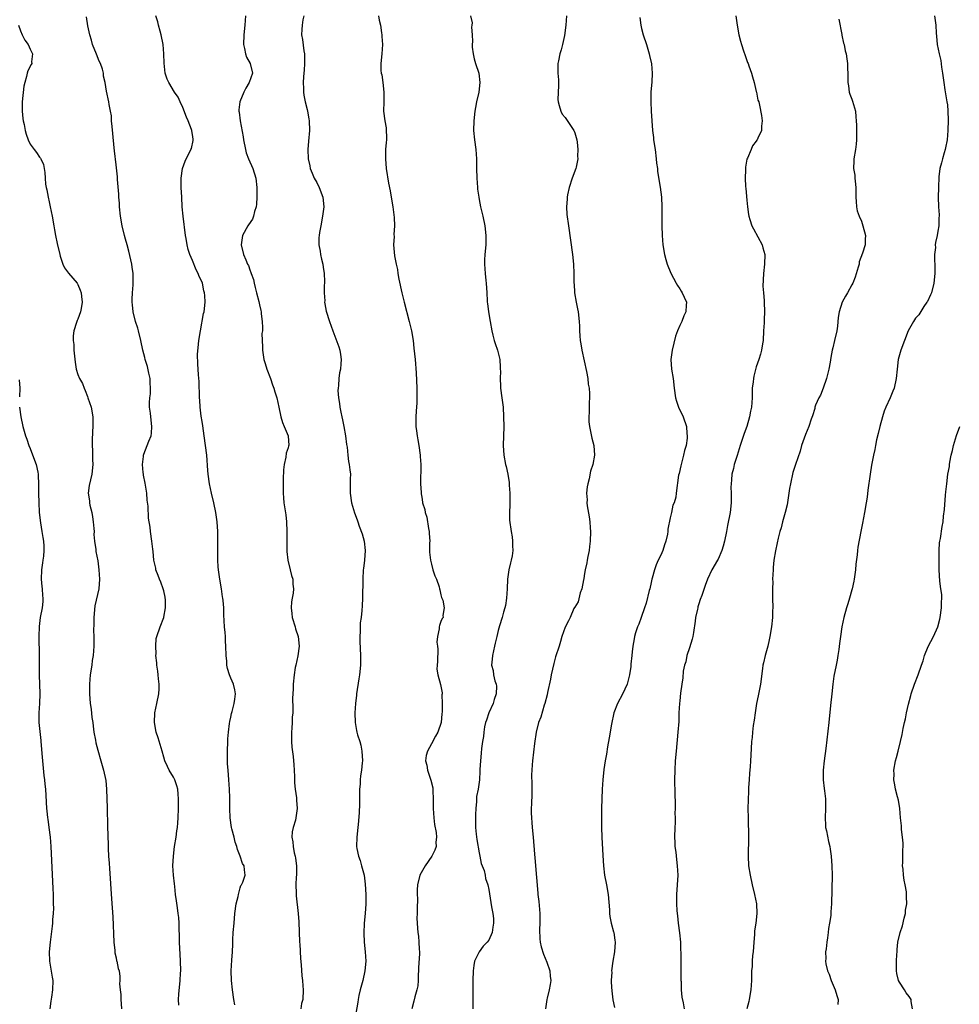
# Model space of a CAD drawing. Units: inches. Extents: x 2613000 to 2616000, y 1494000 to 1497000.
# Drawn here: x 2615321 to 2615517, y 1495998 to 1496204 of the extents above; entities that cross this region are included whole.
import ezdxf

# ---------------------------------------------------------------- set-up
doc = ezdxf.new("R2010")
doc.units = ezdxf.units.IN
doc.header["$MEASUREMENT"] = 0
doc.layers.add('LD26131494_10ft', color=60, linetype='Continuous')

msp = doc.modelspace()

# ---------------------------------------------------------------- linework, layer by layer
at = {"layer": 'LD26131494_10ft'}
for points, elevation in [([(2615354.17, 1495997.83), (2615354.09, 1495999), (2615354.15, 1496000.14), (2615354.41, 1496003), (2615354.52, 1496004.52), (2615354.54, 1496005), (2615354.53, 1496007), (2615354.45, 1496008.45), (2615354.34, 1496009.66), (2615354.28, 1496011), (2615354.31, 1496012.31), (2615354.19, 1496013.81), (2615354.23, 1496015), (2615354.16, 1496016.16), (2615354.04, 1496017), (2615353.85, 1496018.15), (2615353.63, 1496019.63), (2615353.47, 1496021), (2615353.32, 1496022.68), (2615353.23, 1496023.23), (2615353.06, 1496025), (2615352.92, 1496027), (2615353, 1496029), (2615353.24, 1496031), (2615353.56, 1496033), (2615353.72, 1496034.28), (2615353.86, 1496035), (2615353.97, 1496035.97), (2615354.04, 1496037), (2615354.09, 1496039), (2615354.1, 1496041), (2615353.99, 1496042.01), (2615353.96, 1496043), (2615353.76, 1496043.76), (2615353.28, 1496045), (2615353, 1496045.53), (2615352.11, 1496047), (2615351.75, 1496047.75), (2615351.25, 1496049), (2615351, 1496049.75), (2615350.66, 1496051), (2615349.81, 1496053.81), (2615349.43, 1496055), (2615349.04, 1496057), (2615349.14, 1496059), (2615349.56, 1496061), (2615349.95, 1496063), (2615350.04, 1496064.04), (2615350.05, 1496065), (2615349.89, 1496066.11), (2615349.83, 1496067), (2615349.75, 1496067.75), (2615349.54, 1496069), (2615349.52, 1496069.52), (2615349.36, 1496071), (2615349.38, 1496071.38), (2615349.3, 1496073), (2615349.43, 1496074.57), (2615349.53, 1496075), (2615350.21, 1496077), (2615351.02, 1496078.98), (2615351.02, 1496079.02), (2615351.36, 1496081), (2615351.37, 1496082.63), (2615351.27, 1496083.27), (2615351, 1496084.58), (2615350.9, 1496085), (2615350.36, 1496086.36), (2615350.07, 1496087), (2615349.81, 1496087.81), (2615349.34, 1496089), (2615349.3, 1496089.3), (2615348.94, 1496091), (2615348.78, 1496092.78), (2615348.7, 1496093.3), (2615348.52, 1496095), (2615348.22, 1496097), (2615348.13, 1496097.87), (2615347.79, 1496099.79), (2615347.73, 1496102.27), (2615347.55, 1496103.55), (2615347.43, 1496105), (2615347.09, 1496107.09), (2615346.78, 1496108.78), (2615346.72, 1496109), (2615346.67, 1496109.33), (2615346.52, 1496111), (2615346.73, 1496112.73), (2615346.75, 1496113), (2615346.8, 1496113.2), (2615347.55, 1496115), (2615347.88, 1496115.88), (2615348.34, 1496117), (2615348.43, 1496117.57), (2615348.53, 1496119), (2615348.33, 1496120.33), (2615348.21, 1496121.79), (2615348.02, 1496123), (2615348, 1496124), (2615348.09, 1496125), (2615348.19, 1496125.81), (2615348.24, 1496127), (2615348.16, 1496128.16), (2615348.12, 1496129), (2615347.85, 1496130.15), (2615347.56, 1496131.56), (2615347.11, 1496133), (2615347, 1496133.46), (2615346.59, 1496135), (2615346.21, 1496137), (2615345.73, 1496139), (2615345.56, 1496139.56), (2615345.07, 1496141), (2615344.58, 1496143), (2615344.47, 1496144.47), (2615344.4, 1496145), (2615344.38, 1496145.62), (2615344.45, 1496147), (2615344.62, 1496148.62), (2615344.62, 1496151), (2615344.37, 1496152.37), (2615344.3, 1496153), (2615344.11, 1496153.89), (2615343.69, 1496155.69), (2615343.32, 1496157), (2615343, 1496158.18), (2615342.76, 1496159), (2615342.3, 1496161), (2615341.97, 1496163), (2615341.76, 1496165), (2615341.73, 1496165.73), (2615341.62, 1496167), (2615341.62, 1496167.62), (2615341.3, 1496170.7), (2615341.28, 1496171.28), (2615341, 1496173.78), (2615340.71, 1496176.71), (2615340.63, 1496177.37), (2615340.34, 1496180.34), (2615340.17, 1496181.83), (2615340.07, 1496183), (2615340.04, 1496184.04), (2615339.88, 1496185), (2615339.57, 1496186.43), (2615339.53, 1496187), (2615339, 1496189.2), (2615338.76, 1496191), (2615338.38, 1496192.38), (2615338.39, 1496193), (2615338.16, 1496193.84), (2615337.73, 1496195), (2615337.5, 1496195.5), (2615336.92, 1496196.92), (2615336.11, 1496199), (2615335.88, 1496199.88), (2615335.49, 1496201), (2615335.08, 1496202.92), (2615334.8, 1496204.8)], 8340), ([(2615365.88, 1495997.88), (2615365.69, 1495999), (2615365.4, 1496001), (2615365.19, 1496003), (2615365.12, 1496005), (2615365.23, 1496007.23), (2615365.36, 1496009), (2615365.45, 1496010.55), (2615365.47, 1496011.47), (2615365.55, 1496013), (2615365.7, 1496015), (2615365.9, 1496017), (2615366.18, 1496019), (2615366.54, 1496020.54), (2615366.61, 1496021), (2615367, 1496022.4), (2615367.14, 1496022.86), (2615367.26, 1496023), (2615367.53, 1496023.53), (2615368.01, 1496025), (2615367.89, 1496026.11), (2615367.82, 1496027), (2615367.47, 1496027.47), (2615366.96, 1496029), (2615366.4, 1496030.4), (2615366.32, 1496031), (2615365.94, 1496031.94), (2615365.7, 1496033), (2615365.25, 1496034.75), (2615365.17, 1496035), (2615364.9, 1496037), (2615364.83, 1496039), (2615364.8, 1496041.2), (2615364.73, 1496043), (2615364.6, 1496045), (2615364.44, 1496047), (2615364.36, 1496048.36), (2615364.31, 1496049), (2615364.3, 1496051), (2615364.38, 1496053), (2615364.39, 1496053.61), (2615364.52, 1496055), (2615364.77, 1496056.77), (2615364.79, 1496057.21), (2615365, 1496058.08), (2615365.15, 1496058.85), (2615365.3, 1496059.3), (2615365.71, 1496061), (2615365.89, 1496061.89), (2615366, 1496063), (2615365.84, 1496063.84), (2615365.57, 1496065), (2615365, 1496066.26), (2615364.72, 1496067), (2615364.31, 1496068.31), (2615364.2, 1496069), (2615364.16, 1496069.84), (2615364.05, 1496071), (2615364.02, 1496073), (2615363.94, 1496074.06), (2615363.9, 1496075), (2615363.83, 1496075.83), (2615363.71, 1496077), (2615363.56, 1496079.56), (2615363.54, 1496081), (2615363.44, 1496082.56), (2615363.39, 1496083), (2615363.32, 1496083.32), (2615363.11, 1496085), (2615362.76, 1496087), (2615362.46, 1496089), (2615362.39, 1496089.61), (2615362.3, 1496091), (2615362.31, 1496092.31), (2615362.29, 1496093), (2615362.29, 1496093.71), (2615362.31, 1496095), (2615362.3, 1496096.3), (2615362.29, 1496097), (2615362.18, 1496099), (2615361.92, 1496101), (2615361.48, 1496103), (2615360.96, 1496105), (2615360.54, 1496107), (2615360.28, 1496109), (2615360.24, 1496109.76), (2615359.98, 1496113), (2615359.42, 1496117), (2615359.14, 1496119.14), (2615359, 1496120.04), (2615358.85, 1496121.15), (2615358.62, 1496123), (2615358.53, 1496124.53), (2615358.48, 1496125), (2615358.46, 1496126.46), (2615358.42, 1496127), (2615358.38, 1496128.38), (2615358.23, 1496129.77), (2615358.12, 1496132.12), (2615358.09, 1496134.09), (2615358.25, 1496136.25), (2615358.36, 1496137), (2615358.66, 1496139), (2615359.34, 1496142.66), (2615359.42, 1496143), (2615359.65, 1496145), (2615359.59, 1496146.41), (2615359.52, 1496147), (2615359.4, 1496147.4), (2615359.07, 1496149), (2615359, 1496149.19), (2615358.41, 1496150.41), (2615358.2, 1496151), (2615357.8, 1496151.8), (2615357, 1496153.74), (2615356.43, 1496155), (2615356.07, 1496156.07), (2615355.87, 1496157), (2615355.67, 1496158.33), (2615355.55, 1496159), (2615355.05, 1496163), (2615354.87, 1496165), (2615354.76, 1496167), (2615354.67, 1496169), (2615354.67, 1496171), (2615354.94, 1496173), (2615355.47, 1496174.53), (2615356.69, 1496177), (2615356.77, 1496177.23), (2615357.14, 1496178.86), (2615357.15, 1496179), (2615357.12, 1496179.12), (2615357, 1496180.12), (2615356.88, 1496180.88), (2615356.88, 1496181), (2615356.83, 1496181.17), (2615356.13, 1496183), (2615355.78, 1496183.78), (2615355, 1496185.81), (2615354.41, 1496187), (2615353.98, 1496187.98), (2615353.22, 1496189), (2615352.03, 1496191), (2615351.74, 1496191.74), (2615351.32, 1496193), (2615351.07, 1496195.07), (2615351.03, 1496197), (2615350.88, 1496199), (2615350.48, 1496201), (2615350.22, 1496201.78), (2615349.86, 1496203), (2615349.73, 1496203.73), (2615349.35, 1496205)], 8330), ([(2615368.08, 1496205), (2615368, 1496204), (2615367.98, 1496203), (2615367.76, 1496201), (2615367.65, 1496199), (2615367.87, 1496198.13), (2615368.07, 1496197), (2615368.32, 1496196.32), (2615369.09, 1496195), (2615369.55, 1496193), (2615368.86, 1496191), (2615368.17, 1496189.83), (2615367.72, 1496189), (2615366.9, 1496187), (2615366.72, 1496185.28), (2615366.72, 1496185), (2615366.78, 1496184.78), (2615366.99, 1496183), (2615367.61, 1496179.61), (2615367.68, 1496179), (2615368.07, 1496177), (2615368.26, 1496176.26), (2615368.73, 1496175), (2615369.65, 1496173), (2615370.29, 1496171), (2615370.5, 1496169), (2615370.48, 1496168.48), (2615370.5, 1496167), (2615370.43, 1496165.57), (2615370.33, 1496165), (2615369.97, 1496163.97), (2615369.77, 1496163), (2615369.58, 1496162.42), (2615368.76, 1496161.24), (2615368.58, 1496161), (2615367.46, 1496159), (2615367.19, 1496157), (2615367.66, 1496155), (2615368.15, 1496153.85), (2615368.53, 1496153), (2615368.7, 1496152.7), (2615369, 1496151.76), (2615369.25, 1496151.25), (2615369.32, 1496151), (2615369.76, 1496149.76), (2615369.89, 1496149), (2615370.12, 1496148.12), (2615370.38, 1496147), (2615370.87, 1496145.13), (2615371, 1496144.45), (2615371.28, 1496143.28), (2615371.37, 1496143), (2615371.4, 1496142.6), (2615371.6, 1496141), (2615371.69, 1496139.69), (2615371.63, 1496139), (2615371.55, 1496138.45), (2615371.61, 1496137), (2615371.69, 1496135.69), (2615371.67, 1496135), (2615371.97, 1496133), (2615372.19, 1496132.19), (2615372.57, 1496131), (2615373.32, 1496129), (2615373.73, 1496127.73), (2615374.06, 1496127), (2615374.24, 1496126.24), (2615374.66, 1496125), (2615375.05, 1496123.05), (2615375.5, 1496121), (2615375.83, 1496119.83), (2615376.2, 1496119), (2615377.01, 1496117), (2615377.14, 1496115), (2615377.09, 1496114.91), (2615377, 1496114.53), (2615376.62, 1496113.38), (2615376.55, 1496112.55), (2615376.16, 1496111), (2615376.06, 1496109.94), (2615375.96, 1496107.96), (2615375.96, 1496107), (2615375.99, 1496106.01), (2615375.96, 1496105), (2615376.04, 1496104.04), (2615376.14, 1496103), (2615376.51, 1496100.51), (2615376.67, 1496099), (2615376.74, 1496097), (2615376.75, 1496095), (2615376.77, 1496093), (2615376.78, 1496092.78), (2615376.97, 1496091), (2615377.43, 1496089), (2615377.76, 1496087.76), (2615377.99, 1496087), (2615378.03, 1496085.97), (2615378.14, 1496085), (2615378.06, 1496084.06), (2615377.87, 1496083), (2615377.76, 1496082.24), (2615377.67, 1496081), (2615377.82, 1496079.82), (2615377.89, 1496079), (2615378.49, 1496077), (2615378.6, 1496076.6), (2615379.11, 1496075), (2615379.3, 1496073), (2615379.03, 1496070.97), (2615378.61, 1496069), (2615378.52, 1496068.52), (2615378.29, 1496067), (2615378.11, 1496065), (2615378.08, 1496064.08), (2615377.97, 1496062.03), (2615378.03, 1496060.03), (2615377.99, 1496059), (2615377.9, 1496058.1), (2615377.89, 1496057), (2615377.81, 1496055.81), (2615377.72, 1496055), (2615377.71, 1496053), (2615377.83, 1496051.83), (2615378.09, 1496049.91), (2615378.18, 1496049), (2615378.2, 1496048.2), (2615378.33, 1496045.67), (2615378.34, 1496044.34), (2615378.5, 1496043), (2615378.75, 1496041.25), (2615378.76, 1496040.76), (2615378.91, 1496039), (2615378.65, 1496037), (2615378.55, 1496036.55), (2615378.09, 1496035), (2615377.87, 1496034.13), (2615377.8, 1496033), (2615378.02, 1496032.03), (2615378.06, 1496031), (2615378.29, 1496029.71), (2615378.51, 1496029), (2615378.6, 1496028.6), (2615378.75, 1496027), (2615378.75, 1496025), (2615378.71, 1496024.71), (2615378.67, 1496023), (2615378.72, 1496021.28), (2615378.68, 1496021), (2615378.68, 1496020.68), (2615379.15, 1496017), (2615379.28, 1496015.28), (2615379.41, 1496011), (2615379.44, 1496010.56), (2615379.59, 1496007.59), (2615379.76, 1496006.24), (2615379.91, 1496003.91), (2615380.02, 1496003), (2615380.13, 1496001.87), (2615380.17, 1496001), (2615380.08, 1495999), (2615379.83, 1495998.17), (2615379.65, 1495997)], 8320), ([(2615380.31, 1496205), (2615380.13, 1496204.13), (2615379.93, 1496203), (2615379.91, 1496202.09), (2615379.83, 1496201), (2615380, 1496200), (2615380.33, 1496197.67), (2615380.45, 1496197), (2615380.48, 1496195), (2615380.4, 1496193.6), (2615380.32, 1496193), (2615380.24, 1496192.24), (2615380.18, 1496191), (2615380.24, 1496189.76), (2615380.26, 1496189), (2615380.34, 1496188.34), (2615380.6, 1496187), (2615381, 1496185.36), (2615381.1, 1496185), (2615381.38, 1496183.38), (2615381.46, 1496183), (2615381.48, 1496181), (2615381.27, 1496178.73), (2615381.13, 1496177), (2615381.22, 1496175), (2615381.56, 1496173.56), (2615381.67, 1496173), (2615382.04, 1496172.04), (2615382.49, 1496171), (2615383, 1496170.07), (2615383.54, 1496169), (2615384.3, 1496167), (2615384.48, 1496165), (2615384.24, 1496163), (2615383.84, 1496161), (2615383.62, 1496159.62), (2615383.5, 1496159), (2615383.46, 1496158.54), (2615383.45, 1496157), (2615383.73, 1496155.73), (2615383.79, 1496155), (2615383.98, 1496154.02), (2615384.27, 1496153), (2615384.38, 1496152.38), (2615384.57, 1496151), (2615384.62, 1496149.38), (2615384.62, 1496149), (2615384.59, 1496148.59), (2615384.58, 1496147), (2615384.68, 1496145.32), (2615384.66, 1496145), (2615384.69, 1496144.69), (2615385, 1496143.1), (2615385.68, 1496141), (2615386.39, 1496139), (2615387, 1496137.32), (2615387.65, 1496135.65), (2615387.84, 1496135), (2615387.97, 1496134.03), (2615388.14, 1496133), (2615388.07, 1496132.07), (2615387.96, 1496131), (2615387.78, 1496130.22), (2615387.61, 1496129), (2615387.55, 1496127.55), (2615387.47, 1496127), (2615387.46, 1496126.54), (2615387.6, 1496125), (2615387.78, 1496123.78), (2615387.85, 1496123), (2615388.02, 1496121.98), (2615388.23, 1496121), (2615388.41, 1496120.41), (2615388.69, 1496119), (2615389.05, 1496117.05), (2615389.24, 1496115.24), (2615389.36, 1496114.64), (2615389.5, 1496113), (2615389.65, 1496111.65), (2615389.83, 1496111), (2615389.91, 1496109.91), (2615390.05, 1496109), (2615390.03, 1496108.03), (2615390.02, 1496105), (2615390.31, 1496103), (2615390.89, 1496100.89), (2615391.44, 1496099.44), (2615391.58, 1496099), (2615391.91, 1496098.09), (2615392.51, 1496096.51), (2615392.97, 1496095), (2615393.15, 1496093), (2615393, 1496091), (2615392.78, 1496089.22), (2615392.76, 1496089), (2615392.67, 1496087), (2615392.62, 1496083), (2615392.54, 1496081.46), (2615392.45, 1496080.45), (2615392.28, 1496079), (2615392.11, 1496077.89), (2615392.07, 1496077), (2615392.08, 1496076.08), (2615392.01, 1496075), (2615392.02, 1496073.98), (2615392.17, 1496071), (2615392.19, 1496069), (2615391.99, 1496067), (2615391.84, 1496066.16), (2615391.33, 1496063), (2615391.31, 1496062.69), (2615391.11, 1496061), (2615390.98, 1496059), (2615391.02, 1496057), (2615391.33, 1496055.33), (2615391.4, 1496055), (2615391.56, 1496054.44), (2615392.01, 1496053), (2615392.22, 1496052.22), (2615392.47, 1496051), (2615392.59, 1496049), (2615392.53, 1496048.53), (2615392.39, 1496047), (2615392.19, 1496045.81), (2615392.08, 1496045), (2615392.09, 1496044.09), (2615391.98, 1496043), (2615391.93, 1496042.07), (2615391.97, 1496041), (2615391.93, 1496039.93), (2615391.9, 1496038.1), (2615391.66, 1496035.66), (2615391.63, 1496035), (2615391.38, 1496033), (2615391.31, 1496031), (2615391.37, 1496030.63), (2615391.72, 1496029), (2615392.08, 1496028.08), (2615392.41, 1496027), (2615392.92, 1496025), (2615393.14, 1496023.14), (2615393.27, 1496021), (2615393.3, 1496019), (2615393.15, 1496017), (2615392.94, 1496015), (2615392.85, 1496012.85), (2615392.95, 1496011), (2615393.16, 1496009), (2615393.29, 1496007), (2615393.11, 1496005), (2615392.63, 1496003), (2615392.09, 1496001), (2615391.83, 1495999.83), (2615391.66, 1495999), (2615391.58, 1495998.42), (2615390.7, 1495993.3)], 8310), ([(2615395.92, 1496205), (2615396.1, 1496204.1), (2615396.35, 1496203), (2615396.55, 1496201.45), (2615396.63, 1496201), (2615396.66, 1496200.66), (2615396.76, 1496199), (2615396.66, 1496197), (2615396.45, 1496195), (2615396.46, 1496193.54), (2615396.52, 1496193), (2615396.61, 1496192.61), (2615396.83, 1496191), (2615397.07, 1496189), (2615397.04, 1496186.96), (2615396.99, 1496184.99), (2615397.24, 1496183), (2615397.52, 1496181.52), (2615397.57, 1496181), (2615397.62, 1496179.62), (2615397.6, 1496179), (2615397.54, 1496178.46), (2615397.43, 1496177), (2615397.38, 1496175), (2615397.56, 1496173), (2615398.05, 1496169.95), (2615398.36, 1496168.36), (2615398.57, 1496167), (2615398.93, 1496165), (2615399.24, 1496162.77), (2615399.29, 1496161), (2615399.18, 1496159.18), (2615399.2, 1496158.8), (2615399.09, 1496157), (2615399.3, 1496154.7), (2615399.64, 1496153), (2615399.89, 1496151.89), (2615400, 1496151), (2615400.19, 1496149.81), (2615400.8, 1496147), (2615401.31, 1496145), (2615402.38, 1496141), (2615402.83, 1496139), (2615403.16, 1496137), (2615403.36, 1496135.36), (2615403.58, 1496133), (2615403.8, 1496130.2), (2615403.98, 1496127), (2615403.99, 1496125), (2615403.95, 1496123.95), (2615403.82, 1496122.18), (2615403.77, 1496121), (2615403.78, 1496119), (2615403.91, 1496118.09), (2615404.03, 1496117), (2615404.16, 1496116.16), (2615404.39, 1496115), (2615404.68, 1496113), (2615404.68, 1496112.68), (2615404.78, 1496111), (2615404.76, 1496107), (2615404.84, 1496105.16), (2615404.86, 1496105), (2615404.9, 1496104.9), (2615405, 1496104.15), (2615405.17, 1496103.17), (2615405.17, 1496103), (2615405.61, 1496101.61), (2615405.68, 1496101), (2615406.02, 1496100.02), (2615406.41, 1496097.59), (2615406.54, 1496097), (2615406.55, 1496096.55), (2615406.66, 1496095), (2615406.63, 1496094.63), (2615406.64, 1496092.64), (2615406.8, 1496091), (2615407, 1496090.14), (2615407.31, 1496089), (2615407.71, 1496087.71), (2615408.05, 1496087), (2615408.62, 1496085.38), (2615408.73, 1496085), (2615408.75, 1496084.75), (2615409, 1496083.76), (2615409.14, 1496083.14), (2615409.22, 1496083), (2615409.38, 1496082.62), (2615409.66, 1496081), (2615409.43, 1496079.43), (2615409.45, 1496079), (2615409.23, 1496078.77), (2615409, 1496078.18), (2615408.69, 1496077.31), (2615408.62, 1496077), (2615408.62, 1496076.62), (2615408.26, 1496075), (2615408.18, 1496073.82), (2615408.3, 1496073), (2615408.35, 1496072.35), (2615408.26, 1496069.74), (2615408.21, 1496069), (2615408.17, 1496068.17), (2615408.36, 1496067), (2615408.94, 1496064.94), (2615409.23, 1496063.23), (2615409.23, 1496063), (2615409.19, 1496062.81), (2615409.26, 1496061), (2615409.25, 1496059.25), (2615409.18, 1496058.82), (2615409.02, 1496057), (2615408.36, 1496055), (2615407.87, 1496054.13), (2615407, 1496052.5), (2615406.16, 1496051), (2615405.93, 1496050.07), (2615405.8, 1496049), (2615406.04, 1496048.04), (2615406.18, 1496047), (2615406.41, 1496046.41), (2615406.9, 1496044.9), (2615407.28, 1496043.28), (2615407.31, 1496043), (2615407.32, 1496042.68), (2615407.41, 1496041), (2615407.4, 1496039.4), (2615407.39, 1496039), (2615407.51, 1496037), (2615407.67, 1496035.67), (2615408.03, 1496033.97), (2615408.1, 1496033), (2615407.96, 1496031.96), (2615407.98, 1496031), (2615407.75, 1496030.25), (2615407.11, 1496029), (2615405.68, 1496027), (2615404.6, 1496025), (2615404.13, 1496023), (2615404.06, 1496021.94), (2615404.05, 1496021), (2615404.11, 1496020.11), (2615404, 1496018), (2615404.01, 1496017), (2615403.99, 1496015.99), (2615404.01, 1496015), (2615404.1, 1496013.9), (2615404.15, 1496013), (2615404.28, 1496012.28), (2615404.4, 1496011), (2615404.44, 1496009.56), (2615404.52, 1496009), (2615404.54, 1496008.54), (2615404.34, 1496005.66), (2615404.31, 1496005), (2615404.25, 1496004.25), (2615404.22, 1496003), (2615404.15, 1496001.85), (2615403.97, 1496001), (2615403.54, 1495999.54), (2615403.34, 1495998.66), (2615402.88, 1495997)], 8300), ([(2615415.21, 1496205), (2615415.52, 1496203.52), (2615415.48, 1496203), (2615415.41, 1496202.59), (2615415.53, 1496201), (2615415.59, 1496199.59), (2615415.53, 1496199), (2615415.56, 1496198.44), (2615415.72, 1496197), (2615415.97, 1496195.97), (2615416.25, 1496195), (2615416.93, 1496193), (2615417.18, 1496191), (2615416.91, 1496189), (2615416.44, 1496187), (2615416.21, 1496185.79), (2615416.11, 1496185), (2615415.91, 1496183), (2615415.85, 1496181), (2615416.04, 1496179), (2615416.33, 1496177), (2615416.48, 1496175), (2615416.48, 1496173), (2615416.51, 1496171), (2615416.64, 1496169), (2615416.68, 1496168.68), (2615416.91, 1496167), (2615417, 1496166.51), (2615417.31, 1496165), (2615417.79, 1496163), (2615418.21, 1496161), (2615418.42, 1496159), (2615418.38, 1496157), (2615418.2, 1496155), (2615418.15, 1496153.85), (2615418.13, 1496153), (2615418.27, 1496151), (2615418.43, 1496149.57), (2615418.47, 1496149), (2615418.6, 1496147), (2615418.68, 1496145.32), (2615418.71, 1496145), (2615418.75, 1496144.75), (2615418.95, 1496143), (2615419.28, 1496141), (2615419.63, 1496139), (2615419.88, 1496138.12), (2615420.14, 1496137), (2615420.33, 1496136.33), (2615420.85, 1496135), (2615421, 1496134.43), (2615421.33, 1496133), (2615421.4, 1496131.4), (2615421.43, 1496131), (2615421.44, 1496130.56), (2615421.38, 1496129), (2615421.45, 1496127.45), (2615421.49, 1496127), (2615421.77, 1496125), (2615422, 1496123), (2615422.12, 1496121), (2615422.16, 1496119), (2615422.02, 1496115), (2615422.16, 1496113), (2615422.53, 1496111), (2615422.63, 1496110.63), (2615422.98, 1496108.98), (2615423.28, 1496107.28), (2615423.29, 1496107), (2615423.27, 1496106.73), (2615423.42, 1496105), (2615423.45, 1496103.45), (2615423.43, 1496103), (2615423.45, 1496102.55), (2615423.38, 1496101), (2615423.38, 1496099.38), (2615423.7, 1496097), (2615423.89, 1496095.89), (2615424, 1496095), (2615423.99, 1496094.01), (2615424.03, 1496093), (2615423.88, 1496091.88), (2615423.73, 1496091), (2615423.57, 1496090.43), (2615423.25, 1496089), (2615423, 1496087.47), (2615422.94, 1496087), (2615422.87, 1496085), (2615422.75, 1496083), (2615422.49, 1496081.51), (2615422.38, 1496081), (2615422.1, 1496080.1), (2615421.82, 1496079), (2615421.26, 1496077.26), (2615421, 1496076.28), (2615420.68, 1496075), (2615420.39, 1496073.61), (2615420.23, 1496073), (2615419.79, 1496071), (2615419.71, 1496070.29), (2615419.6, 1496069), (2615419.91, 1496067.91), (2615420.02, 1496067), (2615420.31, 1496065.69), (2615420.57, 1496065), (2615420.62, 1496064.62), (2615420.55, 1496063), (2615420.16, 1496061.84), (2615419.92, 1496061), (2615419.03, 1496059), (2615418.54, 1496057.46), (2615418.34, 1496057), (2615418.11, 1496056.11), (2615417.98, 1496055), (2615417.94, 1496054.06), (2615417.72, 1496053), (2615417.52, 1496051.52), (2615417.44, 1496050.56), (2615417.26, 1496049), (2615417.17, 1496047.17), (2615417.18, 1496046.82), (2615417.09, 1496045), (2615416.77, 1496043), (2615416.47, 1496041.53), (2615416.47, 1496040.47), (2615416.33, 1496039), (2615416.24, 1496037.76), (2615416.24, 1496037), (2615416.27, 1496036.27), (2615416.25, 1496035), (2615416.38, 1496033.62), (2615416.52, 1496032.52), (2615417, 1496029.72), (2615417.16, 1496029), (2615417.45, 1496027.45), (2615418.03, 1496025.97), (2615418.24, 1496025), (2615418.32, 1496024.32), (2615418.81, 1496023), (2615419, 1496022.03), (2615419.58, 1496018.42), (2615419.86, 1496017), (2615419.98, 1496015.98), (2615420, 1496015), (2615419.84, 1496014.16), (2615419.7, 1496013), (2615419, 1496011.42), (2615418.71, 1496011), (2615417.87, 1496010.13), (2615417.02, 1496009), (2615416.06, 1496007), (2615415.88, 1496006.12), (2615415.77, 1496005), (2615415.71, 1496003), (2615415.7, 1495999.7), (2615415.66, 1495998.34), (2615415.69, 1495997)], 8290), ([(2615435.3, 1496205), (2615435.18, 1496203), (2615434.84, 1496200.84), (2615434.44, 1496199), (2615434.17, 1496197.83), (2615433.9, 1496197), (2615433.59, 1496195.59), (2615433.48, 1496195), (2615433.46, 1496194.54), (2615433.5, 1496193), (2615433.61, 1496191.61), (2615433.63, 1496190.37), (2615433.47, 1496187.47), (2615433.51, 1496187), (2615433.78, 1496186.22), (2615434.07, 1496185), (2615434.41, 1496184.41), (2615435, 1496183.69), (2615435.29, 1496183.28), (2615436.79, 1496181), (2615436.86, 1496180.86), (2615437, 1496180.48), (2615437.43, 1496179), (2615437.51, 1496178.49), (2615437.67, 1496177), (2615437.62, 1496175.62), (2615437.67, 1496175), (2615437.29, 1496173.29), (2615437.25, 1496173), (2615436.5, 1496171), (2615435.84, 1496169), (2615435.52, 1496167.52), (2615435.42, 1496167), (2615435.42, 1496166.58), (2615435.28, 1496165), (2615435.37, 1496163.37), (2615435.67, 1496161), (2615436.53, 1496155), (2615436.74, 1496153), (2615436.82, 1496151), (2615436.84, 1496149), (2615436.87, 1496148.87), (2615436.98, 1496147), (2615437.33, 1496145), (2615437.62, 1496143.62), (2615437.72, 1496143), (2615437.95, 1496141), (2615438, 1496140), (2615438.01, 1496139), (2615438.06, 1496137.94), (2615438.16, 1496137), (2615438.3, 1496136.3), (2615438.5, 1496135), (2615439.49, 1496130.5), (2615439.76, 1496129), (2615439.85, 1496127.85), (2615440, 1496127), (2615440.08, 1496125.92), (2615440.07, 1496125), (2615440.01, 1496124.01), (2615440.01, 1496121.99), (2615439.96, 1496121), (2615439.99, 1496119.99), (2615440.1, 1496119), (2615440.4, 1496117.6), (2615440.56, 1496116.56), (2615441, 1496115), (2615441.17, 1496113), (2615440.79, 1496111), (2615440.34, 1496109.66), (2615440.01, 1496108.01), (2615439.75, 1496107), (2615439.62, 1496106.38), (2615439.49, 1496105), (2615439.6, 1496103.6), (2615439.56, 1496103), (2615439.62, 1496102.38), (2615440.04, 1496100.04), (2615440.14, 1496099), (2615440.21, 1496097.79), (2615440.29, 1496097), (2615440.25, 1496095), (2615440.12, 1496093.88), (2615440, 1496093), (2615439.73, 1496091.73), (2615439.6, 1496091), (2615439.54, 1496090.46), (2615439.22, 1496089), (2615439, 1496087.76), (2615438.89, 1496087), (2615438.84, 1496086.84), (2615438.51, 1496085), (2615438.16, 1496084.16), (2615437.72, 1496082.28), (2615437, 1496081.18), (2615436.95, 1496081.05), (2615436.84, 1496080.84), (2615436.04, 1496079), (2615435.7, 1496078.3), (2615435, 1496076.99), (2615434.34, 1496075), (2615434.03, 1496073.97), (2615433.75, 1496073), (2615433, 1496070.73), (2615432.62, 1496069.38), (2615432.09, 1496067), (2615431.91, 1496066.09), (2615431.29, 1496063.29), (2615431.21, 1496062.79), (2615430.78, 1496061), (2615430.64, 1496060.64), (2615429.88, 1496058.12), (2615429.44, 1496057), (2615428.93, 1496055), (2615428.58, 1496052.58), (2615428.14, 1496049), (2615428.1, 1496048.1), (2615428, 1496047), (2615427.97, 1496046.03), (2615428.05, 1496044.05), (2615428.06, 1496043), (2615428.02, 1496041.98), (2615427.99, 1496039.99), (2615427.92, 1496039), (2615427.91, 1496038.09), (2615427.96, 1496037), (2615428.06, 1496036.06), (2615428.12, 1496035), (2615428.3, 1496033), (2615428.6, 1496029.4), (2615428.67, 1496028.67), (2615429, 1496024.56), (2615429.29, 1496021.29), (2615429.3, 1496021), (2615429.49, 1496019.49), (2615429.7, 1496017), (2615429.68, 1496015.68), (2615429.72, 1496015), (2615429.63, 1496013.63), (2615429.71, 1496011.71), (2615429.78, 1496011), (2615430, 1496010), (2615430.46, 1496008.46), (2615431.16, 1496006.84), (2615431.77, 1496005), (2615431.88, 1496003.88), (2615432.04, 1496003), (2615431.84, 1496002.16), (2615431.69, 1496001), (2615431.25, 1495999.25), (2615431.17, 1495999), (2615430.86, 1495997)], 8280), ([(2615450.66, 1496204.66), (2615450.84, 1496203), (2615451, 1496202.33), (2615451.36, 1496201), (2615452, 1496199), (2615452.61, 1496197), (2615452.66, 1496196.66), (2615453.06, 1496194.94), (2615453.22, 1496193), (2615453.12, 1496191.12), (2615452.96, 1496189.04), (2615452.92, 1496187), (2615453, 1496185), (2615453.13, 1496183), (2615453.29, 1496181), (2615453.48, 1496179.48), (2615453.52, 1496179), (2615453.81, 1496177), (2615454.07, 1496175), (2615454.14, 1496174.14), (2615454.3, 1496173), (2615454.36, 1496172.36), (2615454.9, 1496169.1), (2615455.14, 1496167), (2615455.22, 1496165), (2615455.21, 1496161), (2615455.29, 1496159), (2615455.47, 1496157), (2615455.78, 1496155), (2615456.05, 1496153.94), (2615456.32, 1496153), (2615457.09, 1496151.09), (2615458.27, 1496149), (2615458.51, 1496148.51), (2615459, 1496147.82), (2615459.29, 1496147.29), (2615459.48, 1496147), (2615459.91, 1496146.09), (2615460.37, 1496145), (2615460.36, 1496144.36), (2615460.26, 1496143), (2615459.81, 1496142.19), (2615459.39, 1496141), (2615459, 1496140.13), (2615458.54, 1496139), (2615458.12, 1496137.88), (2615457.38, 1496135), (2615457.12, 1496133), (2615457.26, 1496131), (2615457.58, 1496129), (2615457.81, 1496127), (2615458.09, 1496125), (2615458.31, 1496124.31), (2615458.76, 1496123), (2615459.69, 1496121), (2615460.38, 1496119), (2615460.5, 1496117.5), (2615460.56, 1496117), (2615460.52, 1496116.52), (2615460.3, 1496115), (2615460.01, 1496113.99), (2615459.79, 1496113), (2615459.25, 1496111), (2615459.23, 1496110.77), (2615458.87, 1496109.13), (2615458.76, 1496108.76), (2615458.26, 1496105), (2615458.18, 1496104.18), (2615457.81, 1496103), (2615457.52, 1496102.48), (2615457.28, 1496101), (2615457, 1496099.83), (2615456.52, 1496097.48), (2615456.5, 1496097), (2615456.4, 1496096.4), (2615456.09, 1496095), (2615455.82, 1496094.18), (2615455.42, 1496093), (2615455, 1496092.05), (2615454.47, 1496091), (2615454.02, 1496089.98), (2615453.69, 1496089), (2615453.24, 1496087.24), (2615453.17, 1496087), (2615453, 1496086.29), (2615452.73, 1496085), (2615452.61, 1496084.61), (2615451.99, 1496082.01), (2615451.6, 1496081), (2615450.88, 1496079), (2615450.42, 1496077.58), (2615450.16, 1496077), (2615449.74, 1496075.74), (2615449.53, 1496075), (2615449.46, 1496074.54), (2615449.15, 1496073), (2615449, 1496071.76), (2615448.93, 1496071), (2615448.76, 1496069.24), (2615448.74, 1496068.74), (2615448.5, 1496067), (2615447.95, 1496065), (2615447.04, 1496062.96), (2615445.93, 1496061), (2615445.16, 1496059), (2615444.67, 1496056.67), (2615444.23, 1496053.77), (2615443.89, 1496051.89), (2615443.67, 1496050.33), (2615443.41, 1496049), (2615443.12, 1496047.12), (2615442.89, 1496045), (2615442.74, 1496043), (2615442.65, 1496041), (2615442.63, 1496039), (2615442.63, 1496035), (2615442.69, 1496033), (2615442.86, 1496029.14), (2615443, 1496027), (2615443.27, 1496025), (2615443.67, 1496023), (2615444.03, 1496021), (2615444.25, 1496017.75), (2615444.28, 1496017), (2615444.35, 1496016.35), (2615444.65, 1496015), (2615445.14, 1496013.14), (2615445.2, 1496013), (2615445.4, 1496011.4), (2615445.47, 1496011), (2615445.3, 1496009), (2615444.97, 1496007), (2615444.71, 1496005), (2615444.74, 1496004.74), (2615444.63, 1496003), (2615444.67, 1496001.33), (2615444.74, 1496001), (2615444.8, 1496000.8), (2615445, 1495998.95), (2615445.33, 1495997.33)], 8270), ([(2615470.76, 1496205), (2615470.97, 1496203), (2615471.33, 1496201), (2615471.68, 1496199.68), (2615471.89, 1496199), (2615472.36, 1496197.64), (2615472.66, 1496196.66), (2615473, 1496195.61), (2615473.18, 1496195.18), (2615473.28, 1496195), (2615473.46, 1496194.54), (2615474.02, 1496193), (2615474.2, 1496192.2), (2615474.59, 1496191), (2615475, 1496189.11), (2615475.03, 1496189), (2615475.32, 1496187.32), (2615475.51, 1496187), (2615475.7, 1496186.3), (2615476.12, 1496184.12), (2615476.27, 1496183), (2615476.13, 1496181.87), (2615476.09, 1496181), (2615475.36, 1496179.36), (2615475.18, 1496179), (2615475.09, 1496178.91), (2615475, 1496178.75), (2615474.23, 1496177.77), (2615473.95, 1496177), (2615473.18, 1496175.18), (2615473.04, 1496174.96), (2615472.73, 1496173.27), (2615472.76, 1496172.76), (2615472.67, 1496171), (2615472.74, 1496169.26), (2615472.8, 1496168.8), (2615473, 1496166.37), (2615473.14, 1496165), (2615473.37, 1496163.37), (2615473.45, 1496163), (2615473.68, 1496162.32), (2615474.09, 1496161), (2615474.39, 1496160.39), (2615476.22, 1496157), (2615476.41, 1496156.41), (2615476.77, 1496155), (2615476.74, 1496153), (2615476.51, 1496151), (2615476.39, 1496148.39), (2615476.49, 1496147), (2615476.65, 1496145.35), (2615476.65, 1496145), (2615476.74, 1496143), (2615476.63, 1496141.37), (2615476.67, 1496140.67), (2615476.55, 1496139), (2615476.43, 1496137), (2615476.31, 1496136.31), (2615476.13, 1496135), (2615475.88, 1496134.12), (2615475.53, 1496133), (2615475, 1496131.49), (2615474.48, 1496129.52), (2615474.39, 1496129), (2615474.34, 1496128.34), (2615474.17, 1496127), (2615474.12, 1496125.88), (2615474.11, 1496125), (2615473.97, 1496123), (2615473.83, 1496122.17), (2615473.61, 1496121), (2615473.01, 1496119), (2615472.49, 1496117.51), (2615471.65, 1496115), (2615471, 1496112.93), (2615470.41, 1496111), (2615470.22, 1496110.22), (2615469.9, 1496109), (2615469.83, 1496107.83), (2615469.72, 1496107), (2615469.7, 1496106.3), (2615469.77, 1496105), (2615469.77, 1496103.77), (2615469.75, 1496103), (2615469.54, 1496101), (2615469, 1496098.26), (2615468.74, 1496097), (2615468.37, 1496095), (2615468.08, 1496093.92), (2615467.79, 1496093), (2615467, 1496091.21), (2615466.86, 1496091), (2615465.69, 1496089), (2615464.8, 1496087), (2615464.29, 1496085.71), (2615463.59, 1496083.59), (2615463.26, 1496082.74), (2615463, 1496081.85), (2615462.79, 1496081.21), (2615462.74, 1496081), (2615462.7, 1496080.7), (2615462.29, 1496079), (2615462.24, 1496078.24), (2615461.87, 1496075.87), (2615461.71, 1496075), (2615461.57, 1496074.43), (2615461, 1496072.65), (2615460.5, 1496071), (2615460.29, 1496069.71), (2615460.01, 1496069), (2615459.72, 1496067.72), (2615459.62, 1496066.38), (2615459.39, 1496065), (2615459.17, 1496063.17), (2615459, 1496061.55), (2615458.95, 1496061), (2615458.83, 1496059), (2615458.77, 1496057.23), (2615458.62, 1496055), (2615458.21, 1496051), (2615458.04, 1496049), (2615457.93, 1496047), (2615457.91, 1496045), (2615457.93, 1496042.07), (2615458.01, 1496040.01), (2615458.02, 1496039), (2615457.99, 1496038.01), (2615458.01, 1496037), (2615458, 1496036), (2615457.95, 1496035), (2615457.9, 1496033), (2615457.93, 1496031.93), (2615457.98, 1496031), (2615458.14, 1496029.86), (2615458.3, 1496028.3), (2615458.48, 1496027), (2615458.56, 1496025), (2615458.3, 1496021), (2615458.31, 1496020.31), (2615458.3, 1496019), (2615458.39, 1496017.61), (2615458.45, 1496017), (2615458.53, 1496016.53), (2615458.69, 1496015), (2615458.97, 1496012.97), (2615459.17, 1496011), (2615459.22, 1496007.22), (2615459.2, 1496006.8), (2615459.23, 1496005), (2615459.23, 1496003), (2615459.25, 1496002.75), (2615459.28, 1496001), (2615459.45, 1495999.45), (2615459.69, 1495998.31), (2615459.88, 1495997)], 8260), ([(2615492.31, 1496204.31), (2615492.92, 1496201.08), (2615492.94, 1496200.94), (2615493.28, 1496199.28), (2615493.38, 1496199), (2615493.63, 1496197.63), (2615493.84, 1496197), (2615493.95, 1496195.95), (2615494.12, 1496195), (2615494.11, 1496193.89), (2615494.14, 1496193), (2615494.19, 1496192.19), (2615494.15, 1496191), (2615494.29, 1496190.29), (2615494.47, 1496189), (2615494.59, 1496188.59), (2615495, 1496187.54), (2615495.13, 1496187.13), (2615495.74, 1496185), (2615495.82, 1496183.82), (2615495.93, 1496183), (2615495.95, 1496182.05), (2615495.96, 1496179.96), (2615495.99, 1496179), (2615495.92, 1496178.08), (2615495.79, 1496177), (2615495.43, 1496175), (2615495.39, 1496174.61), (2615495.37, 1496173), (2615495.61, 1496171.61), (2615495.63, 1496171), (2615495.67, 1496170.33), (2615495.82, 1496169), (2615495.81, 1496167.81), (2615495.84, 1496167), (2615495.93, 1496166.07), (2615495.95, 1496165), (2615496.15, 1496164.15), (2615496.52, 1496163), (2615497, 1496161.97), (2615497.33, 1496161), (2615497.84, 1496159), (2615497.79, 1496158.21), (2615497.77, 1496157), (2615497.26, 1496155.26), (2615496.57, 1496153.43), (2615496.51, 1496153), (2615496.34, 1496152.34), (2615495.73, 1496150.27), (2615495.18, 1496149), (2615495, 1496148.66), (2615494.07, 1496147), (2615493.71, 1496146.29), (2615492.99, 1496145.01), (2615492.38, 1496143), (2615492.17, 1496141.83), (2615491.99, 1496139.99), (2615491.85, 1496139), (2615491.41, 1496137), (2615491, 1496135.43), (2615490.9, 1496135), (2615490.59, 1496133.41), (2615490.44, 1496132.44), (2615490.18, 1496131), (2615489.89, 1496129.89), (2615489.7, 1496129), (2615489, 1496127.02), (2615488.45, 1496125.55), (2615488.1, 1496125), (2615487.42, 1496123.42), (2615487.28, 1496123), (2615487.23, 1496122.77), (2615486.76, 1496121.24), (2615486.5, 1496120.5), (2615486.01, 1496119), (2615485.29, 1496117.29), (2615485, 1496116.53), (2615484.49, 1496115), (2615484.18, 1496113.82), (2615483.23, 1496111), (2615483, 1496110.38), (2615482.68, 1496109.32), (2615482.14, 1496107), (2615481.98, 1496106.02), (2615481.85, 1496105), (2615481.45, 1496102.55), (2615481.05, 1496101), (2615480.49, 1496099), (2615480.21, 1496097.79), (2615479.96, 1496097), (2615479.58, 1496095.58), (2615479.4, 1496094.6), (2615479, 1496092.91), (2615478.71, 1496091), (2615478.57, 1496089.43), (2615478.52, 1496089), (2615478.43, 1496087), (2615478.44, 1496086.44), (2615478.39, 1496085), (2615478.42, 1496084.42), (2615478.41, 1496083), (2615478.44, 1496081), (2615478.43, 1496080.43), (2615478.37, 1496079), (2615478.16, 1496077), (2615477.84, 1496075), (2615477.71, 1496074.29), (2615477.39, 1496073), (2615477, 1496071.52), (2615476.84, 1496071), (2615476.51, 1496069.49), (2615476.39, 1496069), (2615476.28, 1496068.28), (2615475.88, 1496065), (2615475.42, 1496062.58), (2615475.07, 1496061), (2615474.74, 1496059), (2615474.55, 1496057.45), (2615474.37, 1496056.37), (2615474.22, 1496055), (2615474.14, 1496053.86), (2615474.03, 1496053), (2615473.86, 1496050.13), (2615473.83, 1496049), (2615473.74, 1496047.74), (2615473.59, 1496046.41), (2615473.49, 1496045), (2615473.41, 1496043.41), (2615473.35, 1496042.65), (2615473.25, 1496039), (2615473.28, 1496037), (2615473.32, 1496035.32), (2615473.36, 1496034.64), (2615473.37, 1496033), (2615473.32, 1496029), (2615473.41, 1496027), (2615473.71, 1496025), (2615474.17, 1496023), (2615474.66, 1496021), (2615475.04, 1496019), (2615475.13, 1496017), (2615474.92, 1496015), (2615474.66, 1496013.34), (2615474.63, 1496013), (2615474.62, 1496012.62), (2615474.48, 1496011), (2615474.33, 1496009), (2615474.23, 1496008.23), (2615474.14, 1496007), (2615474.11, 1496005.89), (2615474.03, 1496005), (2615474, 1496004), (2615474.01, 1496003), (2615473.89, 1496001), (2615473.54, 1495999), (2615473.44, 1495998.56), (2615473.05, 1495997)], 8250), ([(2615512.29, 1496205), (2615512.56, 1496203), (2615512.67, 1496201.33), (2615512.74, 1496200.74), (2615512.88, 1496199), (2615513.25, 1496197), (2615513.61, 1496195.6), (2615513.76, 1496194.24), (2615513.98, 1496193), (2615514.24, 1496191), (2615514.49, 1496189.51), (2615514.62, 1496188.62), (2615514.92, 1496187), (2615515, 1496186.37), (2615515.13, 1496185), (2615515.16, 1496183.16), (2615515.1, 1496181), (2615514.95, 1496179), (2615514.64, 1496177.36), (2615514.55, 1496177), (2615514.31, 1496176.31), (2615513.95, 1496175), (2615513.8, 1496174.2), (2615513.44, 1496173), (2615513.24, 1496171.24), (2615513.15, 1496169), (2615513.04, 1496167.04), (2615513.11, 1496165), (2615513.31, 1496163.31), (2615513.29, 1496163), (2615513.24, 1496162.76), (2615513.22, 1496161), (2615513, 1496159.86), (2615512.86, 1496159), (2615512.5, 1496157.5), (2615512.47, 1496157), (2615512.49, 1496156.49), (2615512.33, 1496155), (2615512.32, 1496153.68), (2615512.38, 1496153), (2615512.4, 1496152.4), (2615512.39, 1496151), (2615512.19, 1496149), (2615511.65, 1496147), (2615511.45, 1496146.55), (2615510.81, 1496145.19), (2615510.7, 1496145), (2615510.1, 1496144.1), (2615509, 1496142.4), (2615508.36, 1496141.64), (2615507.88, 1496141), (2615506.78, 1496139), (2615506, 1496137), (2615505.28, 1496135), (2615504.7, 1496133), (2615504.46, 1496131), (2615504.29, 1496129), (2615503.84, 1496127), (2615503.6, 1496126.4), (2615503.06, 1496125), (2615502.12, 1496123), (2615501.8, 1496122.2), (2615501.41, 1496121), (2615500.84, 1496119), (2615500.5, 1496117.5), (2615500.17, 1496116.17), (2615499.96, 1496115), (2615499.84, 1496114.16), (2615499.56, 1496113), (2615499.15, 1496110.85), (2615498.86, 1496109), (2615498.38, 1496105.62), (2615498.2, 1496104.2), (2615498.02, 1496103), (2615497.68, 1496101), (2615497.26, 1496098.74), (2615496.91, 1496097), (2615496.28, 1496093.72), (2615496.19, 1496093), (2615496.11, 1496092.11), (2615495.84, 1496090.16), (2615495.74, 1496089), (2615495.46, 1496087), (2615495.39, 1496086.61), (2615495.06, 1496085), (2615495, 1496084.77), (2615494.51, 1496083), (2615494.16, 1496081.84), (2615493.89, 1496081), (2615493.31, 1496079), (2615492.88, 1496077), (2615492.6, 1496075), (2615492.44, 1496073.56), (2615492.26, 1496072.26), (2615492.1, 1496071), (2615491.94, 1496070.06), (2615491.74, 1496069), (2615491.27, 1496066.73), (2615491.01, 1496065), (2615490.8, 1496063), (2615490.57, 1496060.57), (2615490.19, 1496057), (2615489.54, 1496051.54), (2615489.2, 1496049), (2615488.98, 1496047), (2615488.99, 1496044.99), (2615489.2, 1496043.2), (2615489.29, 1496042.71), (2615489.48, 1496041), (2615489.47, 1496039.47), (2615489.5, 1496039), (2615489.41, 1496037), (2615489.48, 1496035.48), (2615489.51, 1496035), (2615489.68, 1496034.32), (2615490.09, 1496032.09), (2615490.4, 1496031), (2615490.47, 1496030.47), (2615490.71, 1496029), (2615490.84, 1496027), (2615490.89, 1496025), (2615490.78, 1496019), (2615490.64, 1496017.36), (2615490.59, 1496016.59), (2615490.36, 1496015), (2615490.14, 1496013.86), (2615490.06, 1496013), (2615489.93, 1496011.93), (2615489.76, 1496011), (2615489.62, 1496009.62), (2615489.52, 1496009), (2615489.55, 1496007.55), (2615489.5, 1496007), (2615489.55, 1496006.45), (2615489.9, 1496005), (2615490.27, 1496004.27), (2615490.65, 1496003), (2615491.55, 1496001), (2615491.86, 1495999.86), (2615492.13, 1495999), (2615492.09, 1495997.91)], 8240), ([(2615320.58, 1496203), (2615321, 1496201.82), (2615321.35, 1496201), (2615321.89, 1496199.89), (2615322.58, 1496199), (2615323, 1496198.03), (2615323.51, 1496197), (2615323.32, 1496195.32), (2615323.35, 1496195), (2615323.24, 1496194.76), (2615322.56, 1496193.44), (2615322.42, 1496193), (2615322.27, 1496192.27), (2615321.89, 1496191), (2615321.74, 1496190.26), (2615321.36, 1496187), (2615321.35, 1496185), (2615321.49, 1496183.49), (2615321.57, 1496183), (2615321.77, 1496182.23), (2615321.98, 1496181), (2615322.19, 1496180.19), (2615322.63, 1496179), (2615323, 1496178.14), (2615323.85, 1496177), (2615324.37, 1496176.37), (2615325, 1496175.41), (2615325.2, 1496175.2), (2615325.26, 1496175), (2615325.84, 1496173.84), (2615325.94, 1496173), (2615326.13, 1496172.14), (2615326.17, 1496171), (2615326.27, 1496169.73), (2615326.39, 1496169), (2615326.51, 1496168.51), (2615326.78, 1496167), (2615327, 1496166.06), (2615327.22, 1496165), (2615327.61, 1496163), (2615327.98, 1496161), (2615328.16, 1496160.16), (2615328.36, 1496159), (2615328.69, 1496157.31), (2615329.21, 1496155), (2615329.34, 1496154.66), (2615329.9, 1496153), (2615330.24, 1496152.24), (2615331.08, 1496151.08), (2615332.86, 1496149), (2615333, 1496148.75), (2615333.52, 1496147.52), (2615333.71, 1496147), (2615333.8, 1496146.2), (2615333.93, 1496145), (2615333.68, 1496143.68), (2615333.54, 1496143), (2615333, 1496141.45), (2615332.85, 1496141.15), (2615332.76, 1496140.76), (2615332.19, 1496139), (2615332.04, 1496137.96), (2615332.02, 1496137), (2615332.16, 1496136.16), (2615332.19, 1496135), (2615332.29, 1496133.71), (2615332.48, 1496132.48), (2615332.66, 1496131), (2615333, 1496129.88), (2615333.33, 1496129), (2615333.97, 1496127.97), (2615334.33, 1496127), (2615334.55, 1496126.55), (2615335, 1496125.28), (2615335.12, 1496125), (2615335.79, 1496123), (2615336.15, 1496121), (2615336.18, 1496120.18), (2615336.15, 1496119), (2615336.05, 1496117.95), (2615336.03, 1496116.03), (2615336.01, 1496115), (2615336.05, 1496113.95), (2615336.08, 1496112.08), (2615336.12, 1496111), (2615335.92, 1496109), (2615335.36, 1496106.64), (2615335.14, 1496105), (2615335.44, 1496103.44), (2615335.44, 1496103), (2615335.51, 1496102.49), (2615335.91, 1496101), (2615336.08, 1496100.08), (2615336.24, 1496099), (2615336.39, 1496097.61), (2615336.4, 1496097), (2615336.38, 1496096.38), (2615336.52, 1496095), (2615336.78, 1496093.22), (2615336.8, 1496092.8), (2615337.18, 1496090.82), (2615337.43, 1496089), (2615337.55, 1496087), (2615337.39, 1496085), (2615336.6, 1496081.4), (2615336.37, 1496079), (2615336.37, 1496077.63), (2615336.29, 1496076.29), (2615336.34, 1496075), (2615336.37, 1496073.63), (2615336.33, 1496073), (2615336.2, 1496071), (2615336.04, 1496069.96), (2615335.92, 1496069), (2615335.62, 1496067), (2615335.43, 1496065), (2615335.42, 1496063), (2615335.58, 1496061), (2615335.77, 1496059.77), (2615335.97, 1496058.03), (2615336.12, 1496057), (2615336.21, 1496056.21), (2615336.39, 1496055), (2615336.7, 1496053.3), (2615336.77, 1496052.77), (2615337.18, 1496051.18), (2615337.82, 1496049), (2615338.39, 1496047), (2615338.84, 1496044.84), (2615339.03, 1496043.03), (2615339.1, 1496041), (2615339.12, 1496039.12), (2615339.21, 1496035.21), (2615339.36, 1496031.36), (2615339.38, 1496030.62), (2615339.46, 1496029), (2615339.56, 1496027.56), (2615339.61, 1496026.39), (2615340.09, 1496020.09), (2615340.33, 1496016.33), (2615340.52, 1496011), (2615340.72, 1496009.28), (2615340.75, 1496008.75), (2615341, 1496007.72), (2615341.12, 1496007.12), (2615341.17, 1496007), (2615341.48, 1496005.48), (2615341.64, 1496005), (2615341.79, 1496003.79), (2615341.83, 1496003), (2615341.74, 1496002.26), (2615341.88, 1496001), (2615342.04, 1496000.04), (2615342.01, 1495999), (2615342.1, 1495998.1), (2615342.16, 1495997)], 8350), ([(2615320.73, 1496128.73), (2615320.84, 1496127), (2615320.8, 1496125.2)], 8360), ([(2615320.82, 1496123), (2615321.07, 1496121), (2615321.52, 1496119), (2615322.09, 1496117), (2615322.31, 1496116.31), (2615322.76, 1496115), (2615323, 1496114.36), (2615323.96, 1496111.96), (2615324.29, 1496111), (2615324.61, 1496109.39), (2615324.71, 1496109), (2615324.73, 1496108.73), (2615324.8, 1496107), (2615324.79, 1496105), (2615324.85, 1496103), (2615324.94, 1496101.06), (2615325, 1496100.39), (2615325.17, 1496098.83), (2615325.47, 1496097), (2615325.71, 1496095.71), (2615325.8, 1496095), (2615325.89, 1496093.89), (2615325.9, 1496093), (2615325.81, 1496091.81), (2615325.71, 1496091), (2615325.6, 1496090.4), (2615325.42, 1496089), (2615325.34, 1496087), (2615325.47, 1496085.47), (2615325.53, 1496085), (2615325.61, 1496083.61), (2615325.69, 1496083), (2615325.67, 1496082.33), (2615325.53, 1496081), (2615325.15, 1496079), (2615324.91, 1496077.09), (2615324.84, 1496075), (2615324.91, 1496071), (2615324.95, 1496067), (2615325.09, 1496063), (2615325.01, 1496061), (2615324.86, 1496059), (2615324.87, 1496057), (2615325.24, 1496053.24), (2615325.28, 1496053), (2615325.39, 1496051.39), (2615325.5, 1496050.5), (2615325.61, 1496049), (2615325.92, 1496045.92), (2615326.03, 1496045), (2615326.09, 1496044.09), (2615326.22, 1496043), (2615326.31, 1496041.69), (2615326.44, 1496039), (2615326.52, 1496038.52), (2615326.66, 1496037), (2615326.72, 1496036.72), (2615326.97, 1496035), (2615327.21, 1496033), (2615327.36, 1496031), (2615327.78, 1496022.22), (2615327.82, 1496021), (2615327.84, 1496019.84), (2615327.87, 1496019), (2615327.89, 1496018.11), (2615327.85, 1496017), (2615327.74, 1496015.74), (2615327.71, 1496015), (2615327.65, 1496014.35), (2615327.2, 1496011), (2615327.02, 1496009), (2615327.09, 1496007), (2615327.66, 1496003.66), (2615327.75, 1496003), (2615327.73, 1496001), (2615327.49, 1495999.49), (2615327.38, 1495998.62), (2615327.12, 1495997)], 8360), ([(2615507.73, 1495997), (2615507.45, 1495998.55), (2615507.42, 1495999), (2615507, 1495999.62), (2615506.4, 1496000.4), (2615506.05, 1496001), (2615505, 1496002.6), (2615504.79, 1496003), (2615504.41, 1496004.41), (2615504.33, 1496005), (2615504.37, 1496005.63), (2615504.35, 1496007), (2615504.42, 1496008.42), (2615504.47, 1496009), (2615504.52, 1496009.48), (2615504.65, 1496011), (2615505.09, 1496013), (2615505.59, 1496014.41), (2615505.99, 1496015.99), (2615506.22, 1496017), (2615506.27, 1496017.73), (2615506.49, 1496019), (2615506.47, 1496020.47), (2615506.48, 1496021), (2615506.46, 1496021.54), (2615506.19, 1496023), (2615505.95, 1496023.95), (2615505.83, 1496025), (2615505.73, 1496026.27), (2615505.64, 1496027), (2615505.67, 1496027.67), (2615505.68, 1496030.32), (2615505.73, 1496031), (2615505.73, 1496031.73), (2615505.61, 1496033), (2615505.4, 1496034.6), (2615505.38, 1496035), (2615505.39, 1496035.39), (2615505.2, 1496037), (2615505.02, 1496039.02), (2615504.75, 1496040.75), (2615504.55, 1496041.45), (2615504.17, 1496043), (2615503.97, 1496043.97), (2615503.81, 1496045), (2615503.83, 1496046.17), (2615503.81, 1496047), (2615504.15, 1496049), (2615504.32, 1496049.68), (2615504.7, 1496051), (2615505.22, 1496053), (2615505.53, 1496054.47), (2615505.76, 1496055.76), (2615506.02, 1496057), (2615506.21, 1496057.79), (2615506.43, 1496059), (2615506.83, 1496060.83), (2615507.33, 1496062.67), (2615507.4, 1496063), (2615508.1, 1496065), (2615508.9, 1496067), (2615509.61, 1496069), (2615509.92, 1496069.92), (2615510.23, 1496071), (2615511, 1496072.94), (2615512.1, 1496075), (2615513.02, 1496077), (2615513.4, 1496078.6), (2615513.51, 1496079), (2615513.77, 1496081), (2615513.8, 1496082.2), (2615513.84, 1496083), (2615513.82, 1496083.82), (2615513.66, 1496085), (2615513.39, 1496086.61), (2615513.27, 1496089), (2615513.28, 1496090.72), (2615513.26, 1496091.26), (2615513.27, 1496093), (2615513.38, 1496094.62), (2615513.43, 1496095), (2615513.55, 1496095.55), (2615513.93, 1496098.07), (2615514.09, 1496099), (2615514.21, 1496100.21), (2615514.37, 1496101.63), (2615514.62, 1496104.62), (2615514.7, 1496105.3), (2615514.87, 1496107), (2615515.13, 1496109), (2615515.42, 1496110.58), (2615515.43, 1496111), (2615515.48, 1496111.48), (2615515.8, 1496113), (2615516.06, 1496113.94), (2615516.29, 1496115), (2615516.93, 1496117.07), (2615517.62, 1496119)], 8230)]:
    msp.add_lwpolyline(points, dxfattribs=dict(at, elevation=elevation))

doc.saveas('drawing.dxf')
